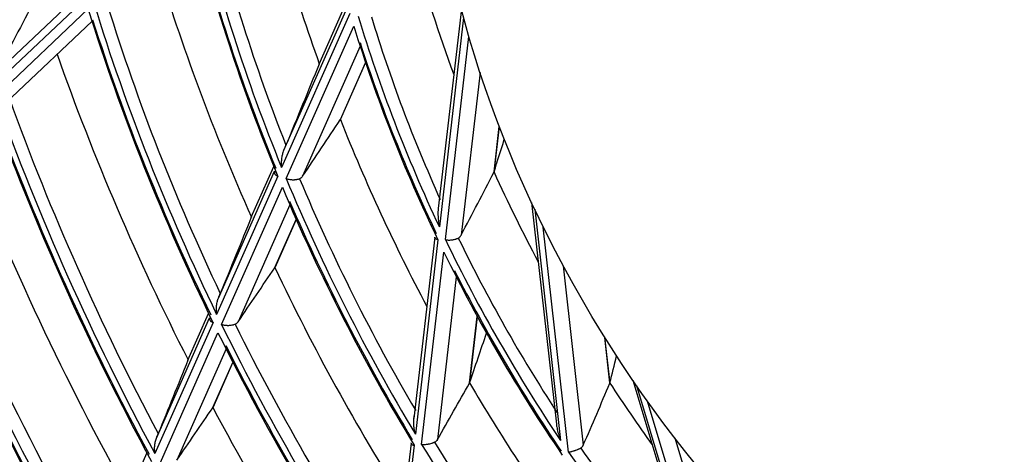
# Model space of a CAD drawing. Units: millimetres. Extents: x 0 to 7518, y 0 to 5362.
# Drawn here: x 3075 to 3126, y 4101 to 4124 of the extents above; entities that cross this region are included whole.
import ezdxf

# ---------------------------------------------------------------- set-up
doc = ezdxf.new("R2010")
doc.units = ezdxf.units.MM
doc.layers.add('LG-Product', color=3, linetype='Continuous')

msp = doc.modelspace()

# ---------------------------------------------------------------- linework, layer by layer
at = {"layer": 'LG-Product', "linetype": 'Continuous'}
for p, q in [((3078.041, 4124.672), (3073.177, 4120.065)), ((3073.402, 4120.797), (3077.866, 4125.024)), ((3073.362, 4119.543), (3078.207, 4124.132)), ((3088.446, 4116.738), (3091.745, 4124.193)), ((3090.287, 4121.242), (3091.727, 4124.496)), ((3097.726, 4124.138), (3096.516, 4113.684)), ((3091.9, 4123.904), (3088.326, 4115.826)), ((3097.847, 4123.682), (3096.577, 4112.715)), ((3074.205, 4119.522), (3078.405, 4123.499)), ((3088.564, 4115.247), (3092.101, 4123.239)), ((3096.893, 4112.052), (3098.124, 4122.689)), ((3092.434, 4122.181), (3089.424, 4115.377)), ((3092.718, 4121.321), (3091.392, 4118.324)), ((3091.404, 4118.347), (3092.719, 4121.319)), ((3098.703, 4120.812), (3097.716, 4112.285)), ((3099.708, 4117.984), (3099.43, 4115.576)), ((3099.44, 4115.601), (3099.714, 4117.969)), ((3086.739, 4113.224), (3087.913, 4115.877)), ((3088.123, 4115.367), (3084.924, 4108.137)), ((3085.016, 4108.985), (3087.956, 4115.63)), ((3085.183, 4107.605), (3088.363, 4114.791)), ((3088.756, 4113.868), (3086.05, 4107.751)), ((3101.4, 4113.994), (3102.697, 4102.393)), ((3101.567, 4113.639), (3102.92, 4101.535)), ((3089.086, 4113.112), (3087.962, 4110.572)), ((3087.974, 4110.594), (3089.087, 4113.11)), ((3103.332, 4100.927), (3102.015, 4112.709)), ((3096.343, 4112.189), (3095.242, 4102.686)), ((3096.499, 4112.043), (3095.32, 4101.861)), ((3095.649, 4101.315), (3096.816, 4111.391)), ((3103.055, 4110.685), (3104.106, 4101.289)), ((3097.463, 4110.1), (3096.476, 4101.578)), ((3083.426, 4105.735), (3084.507, 4108.178)), ((3084.734, 4107.708), (3081.697, 4100.844)), ((3081.773, 4101.655), (3084.559, 4107.954)), ((3098.556, 4108.033), (3098.151, 4104.533)), ((3098.161, 4104.556), (3098.562, 4108.022)), ((3081.969, 4100.341), (3084.994, 4107.178)), ((3105.22, 4106.949), (3105.491, 4104.526)), ((3105.499, 4104.55), (3105.233, 4106.928)), ((3085.419, 4106.325), (3082.842, 4100.501)), ((3085.773, 4105.625), (3084.72, 4103.244)), ((3084.731, 4103.266), (3085.774, 4105.623)), ((3106.696, 4104.688), (3110.398, 4092.409)), ((3106.887, 4104.41), (3110.731, 4091.659)), ((3111.213, 4091.147), (3107.46, 4103.593)), ((3095.093, 4101.399), (3094.112, 4092.925)), ((3108.889, 4101.669), (3111.915, 4091.632)), ((3080.3, 4098.67), (3081.276, 4100.875)), ((3095.253, 4101.281), (3094.198, 4092.168))]:
    msp.add_line(p, q, dxfattribs=at)
msp.add_ellipse((3123.061, 4119.848), major_axis=(19, -32.909), ratio=0.57735, dxfattribs=at)
for centre, major_axis, ratio, start_param, end_param in [((3127.304, 4122.297), (-29.55, 51.182), 0.57735, 1.071267, 1.26836), ((3124.475, 4120.664), (30.329, -52.532), 0.57735, 4.235105, 4.486452), ((3124.475, 4120.664), (-30.021, 51.997), 0.57735, 1.086241, 1.337425), ((3124.785, 4120.843), (29.773, -51.568), 0.57735, 4.232108, 4.461468), ((3124.785, 4120.843), (-30.577, 52.962), 0.57735, 1.10908, 1.339728), ((3127.304, 4122.297), (-34.9, 60.449), 0.57735, 1.180422, 1.391729), ((3127.304, 4122.297), (-24.15, 41.829), 0.57735, 1.139946, 1.285207), ((3069.364, 4066.446), (67.659, 144.277), 0.128557, 1.215198, 1.243832), ((3124.475, 4120.664), (35.679, -61.798), 0.57735, 4.337384, 4.590866), ((3124.475, 4120.664), (-35.371, 61.264), 0.57735, 1.19088, 1.444266), ((3124.785, 4120.843), (35.123, -60.834), 0.57735, 4.336577, 4.572756), ((3124.785, 4120.843), (-35.927, 62.228), 0.57735, 1.207556, 1.444494), ((3124.475, 4120.664), (-24.621, 42.644), 0.57735, 1.180025, 1.426822), ((3124.785, 4120.843), (24.373, -42.215), 0.57735, 4.325799, 4.541348), ((3124.475, 4120.664), (24.929, -43.179), 0.57735, 4.334027, 4.581197), ((3124.785, 4120.843), (-25.177, 43.608), 0.57735, 1.215687, 1.434185), ((3127.304, 4122.297), (-40.25, 69.715), 0.57735, 1.256255, 1.476207), ((3073.708, 4075.552), (42.12, 105.197), 0.015551, 1.127742, 1.172092), ((3124.475, 4120.664), (-40.721, 70.53), 0.57735, 1.26413, 1.5189), ((3124.785, 4120.843), (40.473, -70.101), 0.57735, 4.409592, 4.650029), ((3124.475, 4120.664), (41.029, -71.065), 0.57735, 4.409296, 4.664131), ((3124.785, 4120.843), (-41.277, 71.495), 0.57735, 1.277156, 1.518104), ((3010.017, 4022.056), (119.766, 163.692), 0.055478, 5.35902, 5.381079), ((3091.394, 4118.328), (0.254, 0.489), 0.000163, 4.703714, 4.729632), ((3127.304, 4122.297), (-29.55, 51.182), 0.57735, 1.322519, 1.506683), ((3127.304, 4122.297), (-45.5, 78.808), 0.57735, 1.311519, 1.537308), ((3089.169, 4108.5), (20.133, 60.045), 0.119622, 4.870933, 4.899571), ((3017.721, 4035.331), (95.208, 129.884), 0.160908, 5.458882, 5.490367), ((3099.417, 4115.565), (0.621, 1.65), 0.004366, 4.720688, 4.72939), ((3127.304, 4122.297), (-24.15, 41.829), 0.57735, 1.401745, 1.510695), ((3124.475, 4120.664), (-45.971, 79.624), 0.57735, 1.317767, 1.573489), ((3124.785, 4120.843), (45.723, -79.194), 0.57735, 4.462992, 4.706344), ((3124.475, 4120.664), (30.329, -52.532), 0.57735, 4.496904, 4.748251), ((3124.475, 4120.664), (-30.021, 51.997), 0.57735, 1.348041, 1.599224), ((3124.785, 4120.843), (29.773, -51.568), 0.57735, 4.493907, 4.723267), ((3124.475, 4120.664), (46.279, -80.158), 0.57735, 4.4621, 4.717869), ((3124.785, 4120.843), (-46.527, 80.588), 0.57735, 1.328429, 1.572153), ((3124.785, 4120.843), (-30.577, 52.962), 0.57735, 1.370879, 1.601527), ((3072.43, 4072.297), (48.831, 121.958), 0.015551, 1.234804, 1.269372), ((3127.304, 4122.297), (-50.75, 87.902), 0.57735, 1.354444, 1.584557), ((3124.475, 4120.664), (-24.621, 42.644), 0.57735, 1.441825, 1.688622), ((3124.785, 4120.843), (24.373, -42.215), 0.57735, 4.587599, 4.803147), ((3124.475, 4120.664), (24.929, -43.179), 0.57735, 4.595826, 4.842997), ((3124.475, 4120.664), (-51.221, 88.717), 0.57735, 1.359571, 1.616004), ((3124.785, 4120.843), (50.973, -88.287), 0.57735, 4.504571, 4.750098), ((3003.584, 4013.519), (137.524, 187.963), 0.055478, 5.277623, 5.295035), ((3127.304, 4122.297), (-34.9, 60.449), 0.57735, 1.433924, 1.63547), ((3124.785, 4120.843), (-25.177, 43.608), 0.57735, 1.477486, 1.695985), ((3124.475, 4120.664), (51.529, -89.251), 0.57735, 4.503337, 4.759807), ((3124.785, 4120.843), (-51.777, 89.681), 0.57735, 1.368558, 1.614371), ((3124.475, 4120.664), (-35.371, 61.264), 0.57735, 1.452679, 1.706065), ((3124.785, 4120.843), (35.123, -60.834), 0.57735, 4.598376, 4.834556), ((3124.475, 4120.664), (35.679, -61.798), 0.57735, 4.599184, 4.852666), ((3090.347, 4111.357), (25.466, 75.95), 0.119622, 4.662875, 4.697149), ((3124.785, 4120.843), (-35.927, 62.228), 0.57735, 1.469355, 1.706293), ((3071.152, 4069.043), (55.541, 138.717), 0.015551, 1.309326, 1.33796), ((3089.179, 4106.572), (14.606, 55.159), 0.285762, 4.751358, 4.776835), ((3011.442, 4027.535), (111.965, 152.743), 0.160908, 5.332067, 5.354125), ((3098.156, 4104.552), (0.56, 1.118), 0.002115, 4.708207, 4.716897), ((3127.304, 4122.297), (-29.55, 51.182), 0.57735, 1.584318, 1.745662), ((3017.692, 4040.889), (91.877, 117.263), 0.280615, 5.45596, 5.487445), ((3127.304, 4122.297), (-24.15, 41.829), 0.57735, 1.663545, 1.745468), ((2997.154, 4004.985), (155.28, 212.231), 0.055477, 5.219372, 5.233887), ((3127.304, 4122.297), (-40.25, 69.715), 0.57735, 1.51115, 1.723144), ((3124.785, 4120.843), (29.773, -51.568), 0.57735, 4.755706, 4.985067), ((3124.475, 4120.664), (-30.021, 51.997), 0.57735, 1.60984, 1.861023), ((3124.475, 4120.664), (-24.621, 42.644), 0.57735, 1.703624, 1.950421), ((3124.785, 4120.843), (24.373, -42.215), 0.57735, 4.849398, 5.064947)]:
    msp.add_ellipse(centre, major_axis=major_axis, ratio=ratio, start_param=start_param, end_param=end_param, dxfattribs=at)
for points, weights in [([(3091.399, 4118.337), (3091.401, 4118.342), (3091.404, 4118.347)], [0.499999877098, 0.500000122902, 0.499999877098]), ([(3099.44, 4115.601), (3099.437, 4115.596), (3099.435, 4115.591)], [0.500000030496, 0.499999969504, 0.500000030496]), ([(3105.494, 4104.54), (3105.492, 4104.533), (3105.491, 4104.526)], [0.500000046973, 0.499999953027, 0.500000046973]), ([(3105.499, 4104.55), (3105.496, 4104.545), (3105.494, 4104.54)], [0.499999984854, 0.500000015146, 0.499999984854])]:
    msp.add_rational_spline(points, weights, degree=2, dxfattribs=at)
for points, knots in [([(3088.446, 4116.738), (3088.464, 4116.781), (3088.482, 4116.824), (3088.509, 4116.889), (3088.517, 4116.91), (3088.535, 4116.953), (3088.544, 4116.975), (3088.552, 4116.996)], [0, 0, 0, 0, 0.5, 0.5, 0.75, 0.75, 1, 1, 1, 1]), ([(3088.326, 4115.826), (3088.325, 4115.835), (3088.325, 4115.844), (3088.324, 4115.862), (3088.322, 4115.889), (3088.32, 4115.952), (3088.32, 4116.007), (3088.322, 4116.117), (3088.327, 4116.192), (3088.339, 4116.306), (3088.344, 4116.344), (3088.357, 4116.422), (3088.364, 4116.461), (3088.377, 4116.52), (3088.382, 4116.54), (3088.392, 4116.58), (3088.398, 4116.6), (3088.416, 4116.659), (3088.43, 4116.698), (3088.446, 4116.738)], [0, 0, 0, 0, 0.03125, 0.03125, 0.0625, 0.125, 0.25, 0.25, 0.5, 0.5, 0.625, 0.625, 0.75, 0.75, 0.8125, 0.8125, 0.875, 0.875, 1, 1, 1, 1]), ([(3087.956, 4115.63), (3087.946, 4115.605), (3087.944, 4115.58), (3087.949, 4115.543), (3087.952, 4115.531), (3087.961, 4115.507), (3087.974, 4115.484), (3087.991, 4115.462), (3088.007, 4115.446), (3088.012, 4115.44), (3088.023, 4115.43), (3088.029, 4115.425), (3088.048, 4115.41), (3088.061, 4115.401), (3088.083, 4115.388), (3088.094, 4115.381), (3088.106, 4115.375), (3088.114, 4115.371), (3088.118, 4115.369), (3088.123, 4115.367)], [0, 0, 0, 0, 0.25, 0.25, 0.375, 0.375, 0.5, 0.625, 0.625, 0.6875, 0.6875, 0.75, 0.75, 0.875, 0.875, 0.9375, 0.96875, 0.96875, 1, 1, 1, 1]), ([(3089.424, 4115.377), (3089.403, 4115.346), (3089.38, 4115.319), (3089.341, 4115.284), (3089.327, 4115.274), (3089.298, 4115.255), (3089.283, 4115.247), (3089.267, 4115.24)], [0, 0, 0, 0, 0.5, 0.5, 0.75, 0.75, 1, 1, 1, 1]), ([(3089.267, 4115.24), (3089.241, 4115.228), (3089.214, 4115.218), (3089.17, 4115.205), (3089.155, 4115.201), (3089.132, 4115.196), (3089.124, 4115.194), (3089.109, 4115.191), (3089.101, 4115.189), (3089.062, 4115.183), (3089.03, 4115.179), (3088.982, 4115.175), (3088.966, 4115.174), (3088.933, 4115.174), (3088.917, 4115.174), (3088.87, 4115.175), (3088.839, 4115.177), (3088.777, 4115.184), (3088.748, 4115.189), (3088.691, 4115.202), (3088.664, 4115.209), (3088.625, 4115.222), (3088.612, 4115.227), (3088.594, 4115.234), (3088.588, 4115.237), (3088.576, 4115.242), (3088.57, 4115.244), (3088.564, 4115.247)], [0, 0, 0, 0, 0.125, 0.125, 0.1875, 0.1875, 0.21875, 0.21875, 0.25, 0.25, 0.375, 0.375, 0.4375, 0.4375, 0.5, 0.5, 0.625, 0.625, 0.75, 0.75, 0.875, 0.875, 0.9375, 0.9375, 0.96875, 0.96875, 1, 1, 1, 1]), ([(3096.516, 4113.683), (3096.511, 4113.642), (3096.508, 4113.602), (3096.505, 4113.537), (3096.504, 4113.513), (3096.503, 4113.464), (3096.503, 4113.439), (3096.503, 4113.367), (3096.504, 4113.319), (3096.511, 4113.175), (3096.52, 4113.082), (3096.538, 4112.943), (3096.545, 4112.897), (3096.556, 4112.828), (3096.562, 4112.794), (3096.568, 4112.76), (3096.572, 4112.737), (3096.575, 4112.726), (3096.577, 4112.715)], [0, 0, 0, 0, 0.120283, 0.120283, 0.193593, 0.193593, 0.266903, 0.266903, 0.413522, 0.413522, 0.706761, 0.706761, 0.853381, 0.853381, 0.92669, 0.963345, 0.963345, 1, 1, 1, 1]), ([(3097.568, 4112.135), (3097.6, 4112.15), (3097.628, 4112.171), (3097.659, 4112.203), (3097.665, 4112.21), (3097.676, 4112.224), (3097.693, 4112.245), (3097.707, 4112.269), (3097.716, 4112.285)], [0, 0, 0, 0, 0.5, 0.5, 0.625, 0.625, 0.75, 1, 1, 1, 1]), ([(3096.499, 4112.043), (3096.495, 4112.044), (3096.491, 4112.046), (3096.484, 4112.048), (3096.473, 4112.051), (3096.462, 4112.055), (3096.442, 4112.063), (3096.429, 4112.068), (3096.412, 4112.077), (3096.407, 4112.081), (3096.397, 4112.087), (3096.392, 4112.091), (3096.378, 4112.102), (3096.363, 4112.117), (3096.353, 4112.133), (3096.347, 4112.146), (3096.346, 4112.151), (3096.343, 4112.16), (3096.343, 4112.164), (3096.342, 4112.175), (3096.342, 4112.181), (3096.342, 4112.187)], [0, 0, 0, 0, 0.037656, 0.037656, 0.075311, 0.150623, 0.150623, 0.301245, 0.301245, 0.376557, 0.376557, 0.451868, 0.451868, 0.602491, 0.753114, 0.753114, 0.828425, 0.828425, 0.903736, 0.903736, 1, 1, 1, 1]), ([(3096.893, 4112.052), (3096.898, 4112.051), (3096.904, 4112.049), (3096.915, 4112.047), (3096.932, 4112.043), (3096.95, 4112.04), (3096.987, 4112.035), (3097.013, 4112.033), (3097.055, 4112.031), (3097.069, 4112.03), (3097.097, 4112.03), (3097.112, 4112.031), (3097.156, 4112.032), (3097.186, 4112.035), (3097.232, 4112.04), (3097.248, 4112.042), (3097.279, 4112.047), (3097.294, 4112.05), (3097.34, 4112.058), (3097.371, 4112.065), (3097.408, 4112.076), (3097.416, 4112.078), (3097.431, 4112.082), (3097.453, 4112.089), (3097.475, 4112.097), (3097.517, 4112.112), (3097.543, 4112.123), (3097.568, 4112.135)], [0, 0, 0, 0, 0.03125, 0.03125, 0.0625, 0.125, 0.125, 0.25, 0.25, 0.3125, 0.3125, 0.375, 0.375, 0.5, 0.5, 0.5625, 0.5625, 0.625, 0.625, 0.75, 0.75, 0.78125, 0.78125, 0.8125, 0.875, 0.875, 1, 1, 1, 1]), ([(3087.966, 4110.58), (3087.966, 4110.58), (3087.966, 4110.58), (3087.966, 4110.579), (3087.965, 4110.579), (3087.965, 4110.578), (3087.965, 4110.577), (3087.964, 4110.576), (3087.964, 4110.576), (3087.964, 4110.576), (3087.964, 4110.576), (3087.964, 4110.576)], [0, 0, 0, 0, 0.125, 0.125, 0.5, 0.5, 0.82, 0.82, 0.98, 0.98, 1, 1, 1, 1]), ([(3087.972, 4110.591), (3087.972, 4110.591), (3087.972, 4110.591), (3087.972, 4110.59), (3087.971, 4110.589), (3087.971, 4110.588), (3087.97, 4110.588), (3087.97, 4110.587), (3087.97, 4110.587), (3087.97, 4110.587), (3087.97, 4110.587)], [0, 0, 0, 0, 0.125, 0.125, 0.5, 0.5, 0.885542, 0.885542, 0.981928, 1, 1, 1, 1]), ([(3085.016, 4108.985), (3085.033, 4109.027), (3085.05, 4109.068), (3085.083, 4109.149), (3085.1, 4109.189), (3085.116, 4109.229)], [0, 0, 0, 0, 0.5, 0.5, 1, 1, 1, 1]), ([(3084.924, 4108.137), (3084.923, 4108.145), (3084.922, 4108.154), (3084.921, 4108.17), (3084.918, 4108.195), (3084.914, 4108.254), (3084.912, 4108.305), (3084.91, 4108.409), (3084.913, 4108.479), (3084.922, 4108.586), (3084.926, 4108.622), (3084.937, 4108.695), (3084.943, 4108.731), (3084.958, 4108.804), (3084.967, 4108.84), (3084.983, 4108.895), (3084.989, 4108.913), (3085.002, 4108.949), (3085.009, 4108.967), (3085.016, 4108.985)], [0, 0, 0, 0, 0.03125, 0.03125, 0.0625, 0.125, 0.25, 0.25, 0.5, 0.5, 0.625, 0.625, 0.75, 0.75, 0.875, 0.875, 0.9375, 0.9375, 1, 1, 1, 1]), ([(3084.559, 4107.954), (3084.555, 4107.941), (3084.552, 4107.929), (3084.55, 4107.905), (3084.55, 4107.894), (3084.554, 4107.87), (3084.558, 4107.859), (3084.568, 4107.836), (3084.581, 4107.815), (3084.6, 4107.794), (3084.621, 4107.774), (3084.632, 4107.765), (3084.658, 4107.747), (3084.672, 4107.739), (3084.694, 4107.727), (3084.705, 4107.721), (3084.718, 4107.715), (3084.726, 4107.712), (3084.73, 4107.71), (3084.734, 4107.708)], [0, 0, 0, 0, 0.125, 0.125, 0.25, 0.25, 0.375, 0.375, 0.5, 0.625, 0.625, 0.75, 0.75, 0.875, 0.875, 0.9375, 0.96875, 0.96875, 1, 1, 1, 1]), ([(3085.895, 4107.617), (3085.868, 4107.605), (3085.84, 4107.595), (3085.796, 4107.581), (3085.78, 4107.577), (3085.757, 4107.571), (3085.749, 4107.57), (3085.733, 4107.566), (3085.725, 4107.565), (3085.685, 4107.557), (3085.653, 4107.552), (3085.604, 4107.548), (3085.588, 4107.547), (3085.555, 4107.545), (3085.523, 4107.544), (3085.491, 4107.545), (3085.459, 4107.546), (3085.444, 4107.547), (3085.397, 4107.551), (3085.368, 4107.555), (3085.311, 4107.565), (3085.283, 4107.572), (3085.244, 4107.583), (3085.231, 4107.587), (3085.213, 4107.593), (3085.207, 4107.595), (3085.195, 4107.6), (3085.189, 4107.602), (3085.183, 4107.605)], [0, 0, 0, 0, 0.125, 0.125, 0.1875, 0.1875, 0.21875, 0.21875, 0.25, 0.25, 0.375, 0.375, 0.4375, 0.4375, 0.5, 0.5625, 0.5625, 0.625, 0.625, 0.75, 0.75, 0.875, 0.875, 0.9375, 0.9375, 0.96875, 0.96875, 1, 1, 1, 1]), ([(3086.05, 4107.751), (3086.03, 4107.722), (3086.007, 4107.696), (3085.974, 4107.667), (3085.968, 4107.662), (3085.954, 4107.652), (3085.947, 4107.647), (3085.925, 4107.633), (3085.91, 4107.625), (3085.895, 4107.617)], [0, 0, 0, 0, 0.5, 0.5, 0.625, 0.625, 0.75, 0.75, 1, 1, 1, 1]), ([(3084.724, 4103.252), (3084.724, 4103.252), (3084.724, 4103.252), (3084.724, 4103.251), (3084.723, 4103.251), (3084.723, 4103.25), (3084.723, 4103.249), (3084.722, 4103.248), (3084.722, 4103.248), (3084.722, 4103.248), (3084.722, 4103.248), (3084.722, 4103.248)], [0, 0, 0, 0, 0.125, 0.125, 0.5, 0.5, 0.829897, 0.829897, 0.994845, 0.994845, 1, 1, 1, 1]), ([(3084.73, 4103.263), (3084.73, 4103.262), (3084.73, 4103.262), (3084.729, 4103.262), (3084.729, 4103.261), (3084.728, 4103.26), (3084.728, 4103.26), (3084.728, 4103.259), (3084.728, 4103.259), (3084.728, 4103.259), (3084.728, 4103.259)], [0, 0, 0, 0, 0.125, 0.125, 0.5, 0.5, 0.895062, 0.895062, 0.993827, 1, 1, 1, 1]), ([(3095.32, 4101.861), (3095.318, 4101.87), (3095.315, 4101.88), (3095.31, 4101.899), (3095.303, 4101.928), (3095.288, 4101.995), (3095.276, 4102.054), (3095.256, 4102.171), (3095.246, 4102.251), (3095.236, 4102.372), (3095.234, 4102.413), (3095.232, 4102.495), (3095.233, 4102.537), (3095.235, 4102.6), (3095.236, 4102.621), (3095.24, 4102.663), (3095.242, 4102.684), (3095.25, 4102.746), (3095.257, 4102.788), (3095.267, 4102.829)], [0, 0, 0, 0, 0.03125, 0.03125, 0.0625, 0.125, 0.25, 0.25, 0.5, 0.5, 0.625, 0.625, 0.75, 0.75, 0.8125, 0.8125, 0.875, 0.875, 1, 1, 1, 1]), ([(3102.697, 4102.392), (3102.7, 4102.369), (3102.703, 4102.347), (3102.71, 4102.299), (3102.714, 4102.274), (3102.727, 4102.2), (3102.736, 4102.151), (3102.769, 4102.005), (3102.794, 4101.909), (3102.838, 4101.767), (3102.853, 4101.72), (3102.877, 4101.65), (3102.889, 4101.616), (3102.902, 4101.581), (3102.911, 4101.558), (3102.915, 4101.546), (3102.92, 4101.535)], [0, 0, 0, 0, 0.076909, 0.076909, 0.160827, 0.160827, 0.328661, 0.328661, 0.664331, 0.664331, 0.832165, 0.832165, 0.916083, 0.958041, 0.958041, 1, 1, 1, 1]), ([(3081.697, 4100.844), (3081.696, 4100.852), (3081.695, 4100.86), (3081.693, 4100.876), (3081.69, 4100.9), (3081.685, 4100.956), (3081.682, 4101.005), (3081.678, 4101.104), (3081.679, 4101.171), (3081.685, 4101.257), (3081.686, 4101.274), (3081.69, 4101.309), (3081.692, 4101.326), (3081.699, 4101.378), (3081.705, 4101.413), (3081.719, 4101.483), (3081.727, 4101.517), (3081.747, 4101.587), (3081.759, 4101.621), (3081.773, 4101.655)], [0, 0, 0, 0, 0.03125, 0.03125, 0.0625, 0.125, 0.25, 0.25, 0.5, 0.5, 0.5625, 0.5625, 0.625, 0.625, 0.75, 0.75, 0.875, 0.875, 1, 1, 1, 1]), ([(3081.773, 4101.655), (3081.789, 4101.695), (3081.806, 4101.735), (3081.838, 4101.814), (3081.854, 4101.852), (3081.869, 4101.89)], [0, 0, 0, 0, 0.5, 0.5, 1, 1, 1, 1]), ([(3095.093, 4101.396), (3095.092, 4101.391), (3095.092, 4101.385), (3095.094, 4101.372), (3095.097, 4101.364), (3095.104, 4101.349), (3095.115, 4101.335), (3095.131, 4101.323), (3095.145, 4101.315), (3095.15, 4101.312), (3095.16, 4101.307), (3095.166, 4101.305), (3095.183, 4101.298), (3095.195, 4101.294), (3095.216, 4101.289), (3095.226, 4101.286), (3095.238, 4101.284), (3095.245, 4101.283), (3095.249, 4101.282), (3095.253, 4101.281)], [0, 0, 0, 0, 0.097709, 0.097709, 0.248091, 0.248091, 0.398473, 0.548855, 0.548855, 0.624045, 0.624045, 0.699236, 0.699236, 0.849618, 0.849618, 0.924809, 0.962405, 0.962405, 1, 1, 1, 1]), ([(3096.33, 4101.437), (3096.304, 4101.424), (3096.277, 4101.412), (3096.234, 4101.395), (3096.219, 4101.39), (3096.197, 4101.382), (3096.189, 4101.38), (3096.174, 4101.375), (3096.166, 4101.372), (3096.128, 4101.361), (3096.097, 4101.352), (3096.05, 4101.341), (3096.034, 4101.338), (3096.003, 4101.331), (3095.987, 4101.328), (3095.941, 4101.321), (3095.911, 4101.317), (3095.852, 4101.31), (3095.824, 4101.309), (3095.77, 4101.307), (3095.744, 4101.307), (3095.707, 4101.309), (3095.695, 4101.31), (3095.677, 4101.312), (3095.671, 4101.312), (3095.66, 4101.314), (3095.655, 4101.314), (3095.649, 4101.315)], [0, 0, 0, 0, 0.125, 0.125, 0.1875, 0.1875, 0.21875, 0.21875, 0.25, 0.25, 0.375, 0.375, 0.4375, 0.4375, 0.5, 0.5, 0.625, 0.625, 0.75, 0.75, 0.875, 0.875, 0.9375, 0.9375, 0.96875, 0.96875, 1, 1, 1, 1]), ([(3096.476, 4101.578), (3096.459, 4101.547), (3096.438, 4101.52), (3096.401, 4101.484), (3096.388, 4101.473), (3096.36, 4101.453), (3096.345, 4101.444), (3096.33, 4101.437)], [0, 0, 0, 0, 0.5, 0.5, 0.75, 0.75, 1, 1, 1, 1]), ([(3103.332, 4100.927), (3103.337, 4100.927), (3103.342, 4100.928), (3103.352, 4100.929), (3103.368, 4100.931), (3103.384, 4100.934), (3103.418, 4100.939), (3103.442, 4100.944), (3103.48, 4100.953), (3103.493, 4100.956), (3103.52, 4100.963), (3103.533, 4100.967), (3103.574, 4100.978), (3103.602, 4100.987), (3103.646, 4101.001), (3103.66, 4101.006), (3103.69, 4101.016), (3103.704, 4101.022), (3103.748, 4101.038), (3103.777, 4101.049), (3103.814, 4101.065), (3103.821, 4101.068), (3103.836, 4101.074), (3103.857, 4101.083), (3103.878, 4101.093), (3103.919, 4101.112), (3103.945, 4101.124), (3103.97, 4101.138)], [0, 0, 0, 0, 0.03125, 0.03125, 0.0625, 0.125, 0.125, 0.25, 0.25, 0.3125, 0.3125, 0.375, 0.375, 0.5, 0.5, 0.5625, 0.5625, 0.625, 0.625, 0.75, 0.75, 0.78125, 0.78125, 0.8125, 0.875, 0.875, 1, 1, 1, 1]), ([(3103.97, 4101.138), (3104.001, 4101.154), (3104.028, 4101.176), (3104.056, 4101.208), (3104.062, 4101.215), (3104.072, 4101.229), (3104.086, 4101.25), (3104.099, 4101.273), (3104.106, 4101.289)], [0, 0, 0, 0, 0.5, 0.5, 0.625, 0.625, 0.75, 1, 1, 1, 1])]:
    msp.add_open_spline(points, degree=3, knots=knots, dxfattribs=at)

doc.saveas('drawing.dxf')
